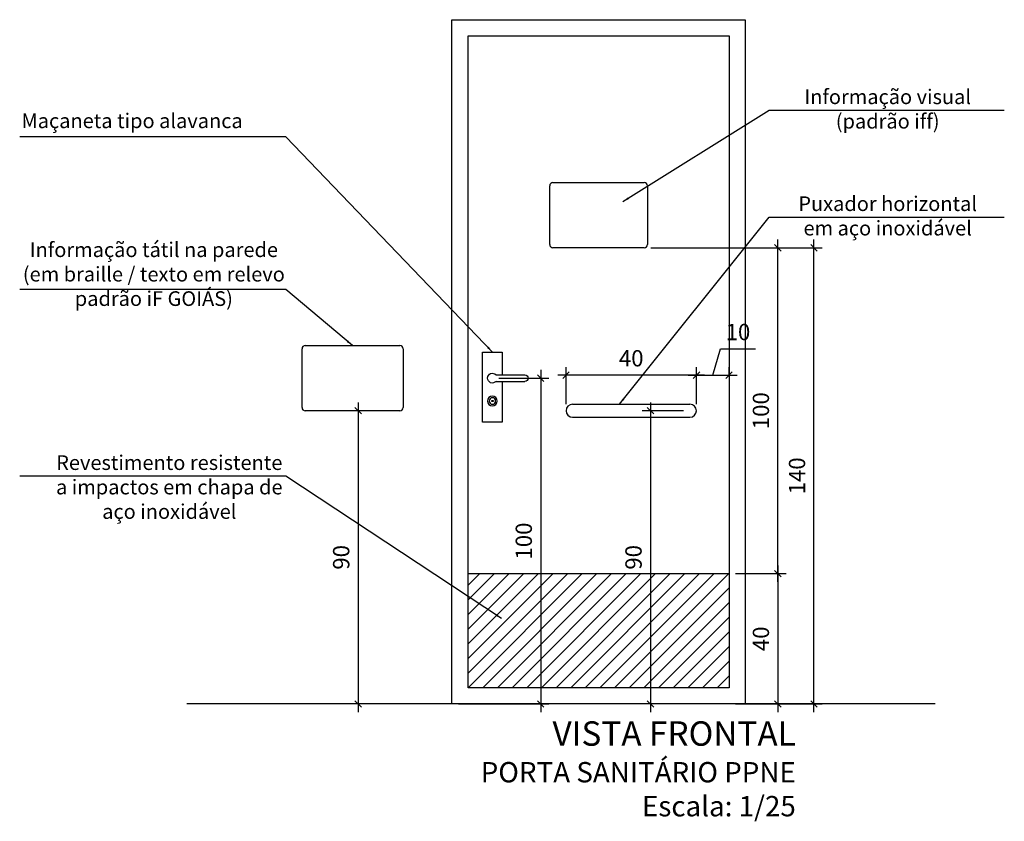
# Model space of a CAD drawing. Units: millimetres. Extents: x 4170 to 4438, y 1140 to 1226.
# Drawn here: x 4337 to 4340, y 1162 to 1164 of the extents above; entities that cross this region are included whole.
import ezdxf

# ---------------------------------------------------------------- set-up
doc = ezdxf.new("R2010")
doc.units = ezdxf.units.MM
doc.layers.get('Defpoints').update_dxf_attribs({"color": 20, "lineweight": 40})
for name, color, linetype in [('Dim', 135, 'Continuous'), ('HACH', 8, 'Continuous'), ('PAREDE', 2, 'Continuous'), ('TEXTO 0.2', 7, 'Continuous'), ('Texto1', 7, 'Continuous')]:
    doc.layers.add(name, color=color, linetype=linetype)
doc.layers.add('TEXTO', color=7, linetype='Continuous', lineweight=15)
doc.styles.add('ARIAL', font='arial.ttf')
doc.dimstyles.new('Esc 25 HP', dxfattribs={"dimscale": 1, "dimtxt": 0.05, "dimasz": 0.02, "dimexe": 0.025, "dimexo": 0.02, "dimgap": 0.02, "dimtad": 1, "dimdec": 0, "dimlfac": 100, "dimzin": 9, "dimdsep": 46, "dimtxsty": 'ARIAL', "dimblk": 'OBLIQUE', "dimcen": 0.01, "dimdle": 0.025, "dimclrd": 1, "dimclre": 1, "dimclrt": 7, "dimadec": 0, "dimazin": 2, "dimtfac": 1, "dimtdec": 0, "dimtmove": 1, "dimatfit": 2, "dimfxl": 0.4, "dimfxlon": 1, "dimlwd": -1, "dimlwe": -1, "dimarcsym": 0})

# ---------------------------------------------------------------- blocks, each defined once
blk = doc.blocks.new('_Oblique')
at = {"color": 0, "linetype": 'ByBlock', "lineweight": -2}
blk.add_line((-0.5, -0.5), (0.5, 0.5), dxfattribs=at)
blk = doc.blocks.new('Fechadura')
at = {"ltscale": 0.5}
for p, q in [((0.0188, 0.145), (-0.07, 0.145)), ((0.0188, 0.125), (-0.07, 0.125))]:
    blk.add_line(p, q, dxfattribs=at)
blk.add_lwpolyline([(0, 0.125), (0, 0), (0.06, 0), (0.06, 0.215), (0, 0.215), (0, 0.145)], dxfattribs=at)
blk.add_lwpolyline([(0.0268, 0.0655), (0.0332, 0.0655), (0.0332, 0.0642), (0.0268, 0.0642)], close=True, dxfattribs=at)
for radius in [0.015, 0.01]:
    blk.add_circle((0.03, 0.0648), radius, dxfattribs=at)
for centre, radius, start, end in [((-0.07, 0.135), 0.01, 90, 270), ((0.03, 0.135), 0.015, 221.8103, 138.1897)]:
    blk.add_arc(centre, radius, start, end, dxfattribs=at)
blk = doc.blocks.new('*D50')
at = {"layer": 'Defpoints', "color": 0, "transparency": 16777216}
for p in [(4338.4504, 1163.1876), (4338.3888, 1162.2876), (4338.4504, 1162.2876)]:
    blk.add_point(p, dxfattribs=at)
at = {"layer": 'Dim', "color": 1, "transparency": 16777216}
for p, q in [((4338.4304, 1163.1876), (4338.3638, 1163.1876)), ((4338.3888, 1163.2126), (4338.3888, 1162.2626)), ((4338.4304, 1162.2876), (4338.3638, 1162.2876))]:
    blk.add_line(p, q, dxfattribs=at)
at = {"layer": 'Dim', "color": 1, "transparency": 16777216, "xscale": 0.01999999999999999, "yscale": 0.01999999999999999, "zscale": 0.01999999999999999}
for p, rotation in [((4338.3888, 1163.1876), 90), ((4338.3888, 1162.2876), 270)]:
    blk.add_blockref('_Oblique', p, dxfattribs=dict(at, rotation=rotation))
at = {"layer": 'Dim', "color": 7, "transparency": 16777216, "insert": (4338.3432, 1162.7376), "char_height": 0.05, "attachment_point": 5, "rotation": 90, "style": 'ARIAL'}
blk.add_mtext('90', dxfattribs=at)
blk = doc.blocks.new('*D51')
at = {"layer": 'Defpoints', "color": 0, "transparency": 16777216}
for p in [(4339.5266, 1162.6876), (4339.5266, 1162.2876), (4339.6766, 1162.2876)]:
    blk.add_point(p, dxfattribs=at)
at = {"layer": 'Dim', "color": 1, "transparency": 16777216}
for p, q in [((4339.6766, 1162.7126), (4339.6766, 1162.2626)), ((4339.5466, 1162.6876), (4339.7016, 1162.6876)), ((4339.5466, 1162.2876), (4339.7016, 1162.2876))]:
    blk.add_line(p, q, dxfattribs=at)
at = {"layer": 'Dim', "color": 1, "transparency": 16777216, "xscale": 0.01999999999999999, "yscale": 0.01999999999999999, "zscale": 0.01999999999999999}
for p, rotation in [((4339.6766, 1162.6876), 90), ((4339.6766, 1162.2876), 270)]:
    blk.add_blockref('_Oblique', p, dxfattribs=dict(at, rotation=rotation))
at = {"layer": 'Dim', "color": 7, "transparency": 16777216, "insert": (4339.631, 1162.4876), "char_height": 0.05, "attachment_point": 5, "rotation": 90, "style": 'ARIAL'}
blk.add_mtext('40', dxfattribs=at)
blk = doc.blocks.new('*D52')
at = {"layer": 'Defpoints', "color": 0, "transparency": 16777216}
for p in [(4338.8007, 1163.2876), (4338.6766, 1162.2876), (4338.9489, 1162.2876)]:
    blk.add_point(p, dxfattribs=at)
at = {"layer": 'Dim', "color": 1, "transparency": 16777216}
for p, q in [((4338.9489, 1163.3126), (4338.9489, 1162.2626)), ((4338.8207, 1163.2876), (4338.9739, 1163.2876)), ((4338.6966, 1162.2876), (4338.9739, 1162.2876))]:
    blk.add_line(p, q, dxfattribs=at)
at = {"layer": 'Dim', "color": 1, "transparency": 16777216, "xscale": 0.01999999999999999, "yscale": 0.01999999999999999, "zscale": 0.01999999999999999}
for p, rotation in [((4338.9489, 1163.2876), 90), ((4338.9489, 1162.2876), 270)]:
    blk.add_blockref('_Oblique', p, dxfattribs=dict(at, rotation=rotation))
at = {"layer": 'Dim', "color": 7, "transparency": 16777216, "insert": (4338.9034, 1162.7876), "char_height": 0.05, "attachment_point": 5, "rotation": 90, "style": 'ARIAL'}
blk.add_mtext('100', dxfattribs=at)
blk = doc.blocks.new('*D53')
at = {"layer": 'Defpoints', "color": 0, "transparency": 16777216}
for p in [(4339.4066, 1163.1876), (4339.2856, 1162.2876), (4339.4066, 1162.2876)]:
    blk.add_point(p, dxfattribs=at)
at = {"layer": 'Dim', "color": 1, "transparency": 16777216}
for p, q in [((4339.3866, 1163.1876), (4339.2606, 1163.1876)), ((4339.2856, 1163.2126), (4339.2856, 1162.2626)), ((4339.3866, 1162.2876), (4339.2606, 1162.2876))]:
    blk.add_line(p, q, dxfattribs=at)
at = {"layer": 'Dim', "color": 1, "transparency": 16777216, "xscale": 0.01999999999999999, "yscale": 0.01999999999999999, "zscale": 0.01999999999999999}
for p, rotation in [((4339.2856, 1163.1876), 90), ((4339.2856, 1162.2876), 270)]:
    blk.add_blockref('_Oblique', p, dxfattribs=dict(at, rotation=rotation))
at = {"layer": 'Dim', "color": 7, "transparency": 16777216, "insert": (4339.2401, 1162.7376), "char_height": 0.05, "attachment_point": 5, "rotation": 90, "style": 'ARIAL'}
blk.add_mtext('90', dxfattribs=at)
blk = doc.blocks.new('*D54')
at = {"layer": 'Defpoints', "color": 0, "transparency": 16777216}
for p in [(4339.2666, 1163.6876), (4339.7873, 1163.6876), (4339.5766, 1162.2876)]:
    blk.add_point(p, dxfattribs=at)
at = {"layer": 'Dim', "color": 1, "transparency": 16777216}
for p, q in [((4339.7873, 1162.2626), (4339.7873, 1163.7126)), ((4339.3873, 1163.6876), (4339.8123, 1163.6876)), ((4339.5966, 1162.2876), (4339.8123, 1162.2876))]:
    blk.add_line(p, q, dxfattribs=at)
at = {"layer": 'Dim', "color": 1, "transparency": 16777216, "xscale": 0.01999999999999999, "yscale": 0.01999999999999999, "zscale": 0.01999999999999999}
for p, rotation in [((4339.7873, 1163.6876), 90), ((4339.7873, 1162.2876), 270)]:
    blk.add_blockref('_Oblique', p, dxfattribs=dict(at, rotation=rotation))
at = {"layer": 'Dim', "color": 7, "transparency": 16777216, "insert": (4339.7418, 1162.9876), "char_height": 0.05, "attachment_point": 5, "rotation": 90, "style": 'ARIAL'}
blk.add_mtext('140', dxfattribs=at)
blk = doc.blocks.new('*D55')
at = {"layer": 'Defpoints', "color": 0, "transparency": 16777216}
for p in [(4339.2666, 1163.6876), (4339.6766, 1163.6876), (4339.5266, 1162.6876)]:
    blk.add_point(p, dxfattribs=at)
at = {"layer": 'Dim', "color": 1, "transparency": 16777216}
for p, q in [((4339.6766, 1162.6626), (4339.6766, 1163.7126)), ((4339.2866, 1163.6876), (4339.7016, 1163.6876)), ((4339.5466, 1162.6876), (4339.7016, 1162.6876))]:
    blk.add_line(p, q, dxfattribs=at)
at = {"layer": 'Dim', "color": 1, "transparency": 16777216, "xscale": 0.01999999999999999, "yscale": 0.01999999999999999, "zscale": 0.01999999999999999}
for p, rotation in [((4339.6766, 1163.6876), 90), ((4339.6766, 1162.6876), 270)]:
    blk.add_blockref('_Oblique', p, dxfattribs=dict(at, rotation=rotation))
at = {"layer": 'Dim', "color": 7, "transparency": 16777216, "insert": (4339.631, 1163.1876), "char_height": 0.05, "attachment_point": 5, "rotation": 90, "style": 'ARIAL'}
blk.add_mtext('100', dxfattribs=at)
blk = doc.blocks.new('*D56')
at = {"layer": 'Defpoints', "color": 0, "transparency": 16777216}
for p in [(4339.5266, 1163.2965), (4339.5266, 1163.2965), (4339.4266, 1163.1876)]:
    blk.add_point(p, dxfattribs=at)
at = {"layer": 'Dim', "color": 1, "transparency": 16777216}
for p, q in [((4339.4766, 1163.2965), (4339.5007, 1163.377)), ((4339.5007, 1163.377), (4339.6075, 1163.377)), ((4339.4266, 1163.2076), (4339.4266, 1163.3215)), ((4339.5266, 1163.2965), (4339.5266, 1163.3215)), ((4339.4016, 1163.2965), (4339.5516, 1163.2965))]:
    blk.add_line(p, q, dxfattribs=at)
at = {"layer": 'Dim', "color": 1, "transparency": 16777216, "xscale": 0.01999999999999999, "yscale": 0.01999999999999999, "zscale": 0.01999999999999999, "rotation": 180}
blk.add_blockref('_Oblique', (4339.4266, 1163.2965), dxfattribs=at)
at = {"layer": 'Dim', "color": 1, "transparency": 16777216, "xscale": 0.01999999999999999, "yscale": 0.01999999999999999, "zscale": 0.01999999999999999}
blk.add_blockref('_Oblique', (4339.5266, 1163.2965), dxfattribs=at)
at = {"layer": 'Dim', "color": 7, "transparency": 16777216, "insert": (4339.5541, 1163.4226), "char_height": 0.05, "attachment_point": 5, "style": 'ARIAL'}
blk.add_mtext('10', dxfattribs=at)
blk = doc.blocks.new('*D57')
at = {"layer": 'Defpoints', "color": 0, "transparency": 16777216}
for p in [(4339.0266, 1163.2965), (4339.0266, 1163.1876), (4339.4266, 1163.1876)]:
    blk.add_point(p, dxfattribs=at)
at = {"layer": 'Dim', "color": 1, "transparency": 16777216}
for p, q in [((4339.0266, 1163.2076), (4339.0266, 1163.3215)), ((4339.4266, 1163.2076), (4339.4266, 1163.3215)), ((4339.4516, 1163.2965), (4339.0016, 1163.2965))]:
    blk.add_line(p, q, dxfattribs=at)
at = {"layer": 'Dim', "color": 1, "transparency": 16777216, "xscale": 0.01999999999999999, "yscale": 0.01999999999999999, "zscale": 0.01999999999999999, "rotation": 180}
blk.add_blockref('_Oblique', (4339.0266, 1163.2965), dxfattribs=at)
at = {"layer": 'Dim', "color": 1, "transparency": 16777216, "xscale": 0.01999999999999999, "yscale": 0.01999999999999999, "zscale": 0.01999999999999999}
blk.add_blockref('_Oblique', (4339.4266, 1163.2965), dxfattribs=at)
at = {"layer": 'Dim', "color": 7, "transparency": 16777216, "insert": (4339.2266, 1163.342), "char_height": 0.05, "attachment_point": 5, "style": 'ARIAL'}
blk.add_mtext('40', dxfattribs=at)

msp = doc.modelspace()

# ---------------------------------------------------------------- hatches: boundary and pattern name
at = {"layer": 'HACH'}
h = msp.add_hatch(dxfattribs=at)
h.set_pattern_fill('ANSI31', color=256, scale=0.01, style=0)
h.set_pattern_definition([(45, (4338.726556, 1162.337553), (-0.0224506, 0.0224506), [])])
h.paths.add_polyline_path([(4338.7266, 1162.6876), (4338.7266, 1162.3376), (4339.5266, 1162.3376), (4339.5266, 1162.6876)])

# ---------------------------------------------------------------- linework, layer by layer
for p, q in [((4338.6766, 1164.3876), (4339.5766, 1164.3876)), ((4338.6766, 1162.2876), (4338.6766, 1164.3876)), ((4339.5766, 1164.3876), (4339.5766, 1162.2876)), ((4338.7266, 1164.3376), (4339.5266, 1164.3376)), ((4338.7266, 1162.3376), (4338.7266, 1164.3376)), ((4339.5266, 1164.3376), (4339.5266, 1162.3376)), ((4338.9866, 1163.8876), (4339.2666, 1163.8876)), ((4338.9766, 1163.6976), (4338.9766, 1163.8776)), ((4339.2766, 1163.8776), (4339.2766, 1163.6976)), ((4339.2666, 1163.6876), (4338.9866, 1163.6876)), ((4338.2166, 1163.1976), (4338.2166, 1163.3776)), ((4338.2266, 1163.3876), (4338.5166, 1163.3876)), ((4338.5266, 1163.3776), (4338.5266, 1163.1976)), ((4338.5166, 1163.1876), (4338.2266, 1163.1876)), ((4339.0466, 1163.2076), (4339.4066, 1163.2076)), ((4339.0466, 1163.1676), (4339.4066, 1163.1676)), ((4338.7266, 1162.6876), (4339.5266, 1162.6876)), ((4339.5266, 1162.3376), (4338.7266, 1162.3376)), ((4339.5766, 1162.2876), (4338.6766, 1162.2876))]:
    msp.add_line(p, q)
for centre, radius, start, end in [((4338.9866, 1163.8776), 0.01, 90, 180), ((4339.2666, 1163.8776), 0.01, 0, 90), ((4338.9866, 1163.6976), 0.01, 180, 270), ((4339.2666, 1163.6976), 0.01, 270, 360), ((4338.2266, 1163.3776), 0.01, 90, 180), ((4338.5166, 1163.3776), 0.01, 0, 90), ((4338.2266, 1163.1976), 0.01, 180, 270), ((4338.5166, 1163.1976), 0.01, 270, 0), ((4339.0466, 1163.1876), 0.02, 90, 270), ((4339.4066, 1163.1876), 0.02, 270, 90)]:
    msp.add_arc(centre, radius, start, end)
at = {"layer": 'PAREDE'}
msp.add_line((4340.1596, 1162.2876), (4337.8634, 1162.2876), dxfattribs=at)

# ---------------------------------------------------------------- block references
at = {"xscale": -1}
msp.add_blockref('Fechadura', (4338.8307, 1163.1526), dxfattribs=at)

# ---------------------------------------------------------------- texts
at = {"layer": 'TEXTO', "insert": (4339.7316, 1162.2345), "char_height": 0.0675, "width": 3.344882, "attachment_point": 3, "style": 'ARIAL'}
msp.add_mtext('\\pi1.592;{\\fArial Black|b0|i0|c0|p34;\\H1.111x;VISTA FRONTAL\\H0.8333x;\\PPORTA SANITÁRIO PPNE}\\P{\\H0.9259x;Escala: 1/25}', dxfattribs=at)
at = {"layer": 'TEXTO 0.2', "char_height": 0.045, "style": 'ARIAL'}
for s, insert, width, attachment_point in [('Informação visual\\P(padrão iff)', (4340.0134, 1164.1735), 0.820801, 2), ('Maçaneta tipo alavanca', (4337.3559, 1164.0998), 0.820801, 1), ('Puxador horizontal\\Pem aço inoxidável', (4340.0134, 1163.8454), 0.820801, 2), ('Informação tátil na parede\\P(em braille / texto em relevo\\Ppadrão iF GOIÁS)', (4337.762, 1163.4951), 2.310044, 8), ('Revestimento resistente\\Pa impactos em chapa de \\Paço inoxidável', (4337.8094, 1163.0508), 2.310044, 2)]:
    msp.add_mtext(s, dxfattribs=dict(at, insert=insert, width=width, attachment_point=attachment_point))

# ---------------------------------------------------------------- dimensions: what is measured, and where the dimension line sits
at = {"layer": 'Dim'}
for base, p1, p2, picture, middle in [((4339.7873, 1163.6876), (4339.5766, 1162.2876), (4339.2666, 1163.6876), '*D54', (4339.7418, 1162.9876)), ((4339.6766, 1163.6876), (4339.5266, 1162.6876), (4339.2666, 1163.6876), '*D55', (4339.631, 1163.1876)), ((4338.9489, 1162.2876), (4338.8007, 1163.2876), (4338.6766, 1162.2876), '*D52', (4338.9034, 1162.7876)), ((4338.3888, 1162.2876), (4338.4504, 1163.1876), (4338.4504, 1162.2876), '*D50', (4338.3432, 1162.7376)), ((4339.2856, 1162.2876), (4339.4066, 1163.1876), (4339.4066, 1162.2876), '*D53', (4339.2401, 1162.7376)), ((4339.6766, 1162.2876), (4339.5266, 1162.6876), (4339.5266, 1162.2876), '*D51', (4339.631, 1162.4876))]:
    dim = msp.add_linear_dim(base=base, p1=p1, p2=p2, angle=90, dimstyle='Esc 25 HP', dxfattribs=at)
    dim.commit()
    dim.dimension.update_dxf_attribs({"geometry": picture, "text_midpoint": middle})
for base, p2, picture, middle in [((4339.5266, 1163.2965), (4339.5266, 1163.2965), '*D56', (4339.5207, 1163.4226)), ((4339.0266, 1163.2965), (4339.0266, 1163.1876), '*D57', (4339.2266, 1163.342))]:
    dim = msp.add_linear_dim(base=base, p1=(4339.4266, 1163.1876), p2=p2, dimstyle='Esc 25 HP', dxfattribs=at)
    dim.commit()
    dim.dimension.update_dxf_attribs({"geometry": picture, "text_midpoint": middle})

# ---------------------------------------------------------------- leaders
at = {"layer": 'Texto1'}
for points in [[(4339.2012, 1163.8293), (4339.6496, 1164.1095), (4340.3713, 1164.1095)], [(4338.8007, 1163.3676), (4338.1668, 1164.0281), (4337.3504, 1164.0281)], [(4339.1902, 1163.2076), (4339.6496, 1163.7814), (4340.3713, 1163.7814)], [(4338.3716, 1163.3876), (4338.1668, 1163.5595), (4337.3504, 1163.5595)], [(4338.8282, 1162.5499), (4338.1668, 1162.9864), (4337.3504, 1162.9864)]]:
    msp.add_leader(points, dimstyle='Esc 25 HP', dxfattribs=at)

doc.saveas('drawing.dxf')
